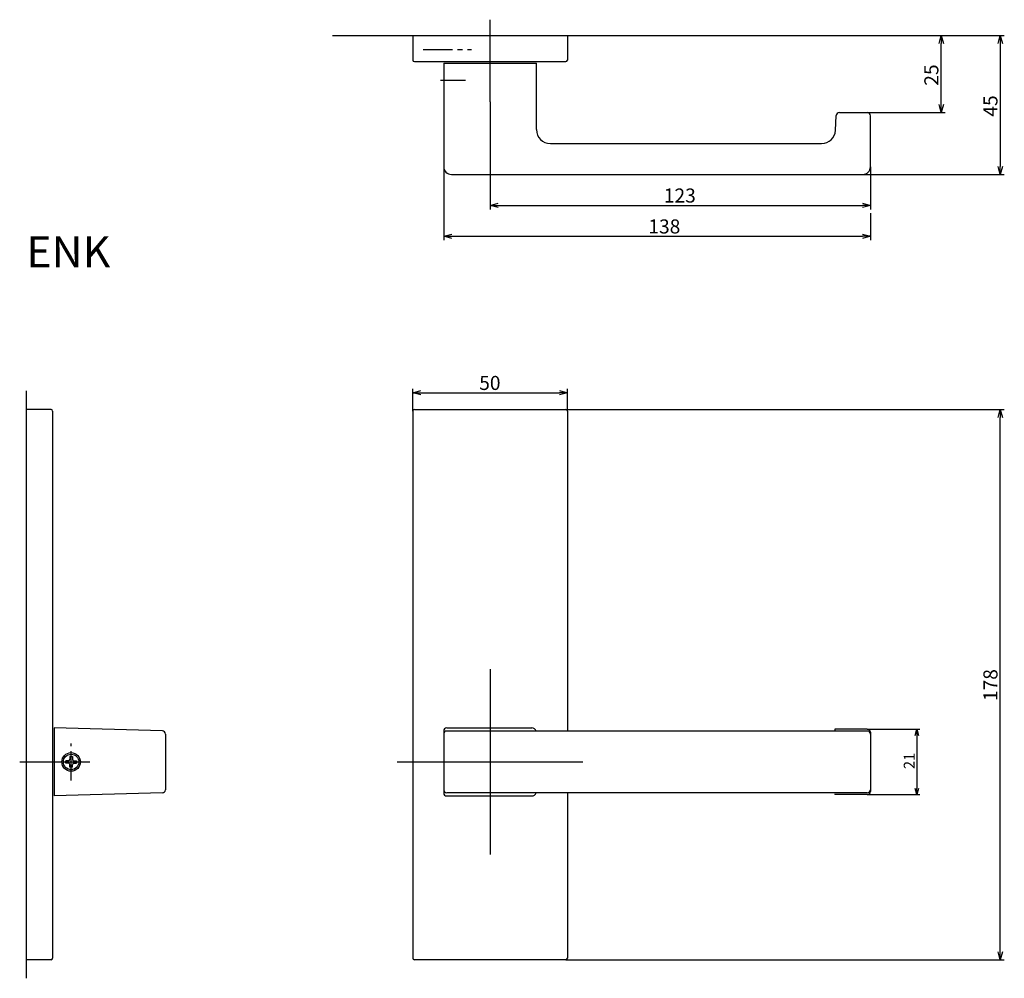
# Model space of a CAD drawing. Extents: x 4907 to 5225, y -430 to -120.
import ezdxf

# ---------------------------------------------------------------- set-up
doc = ezdxf.new("R2010")
doc.units = 0
doc.header["$LTSCALE"] = 0.5
doc.linetypes.add('CENTER2', pattern=[28.575, 19.05, -3.175, 3.175, -3.175])
doc.layers.get('0').update_dxf_attribs({"linetype": 'CONTINUOUS'})
for name, color, linetype in [('01', 1, 'CONTINUOUS'), ('1CENTER', 7, 'CENTER2'), ('1DIM', 7, 'CONTINUOUS'), ('1TEXT', 7, 'CONTINUOUS')]:
    doc.layers.add(name, color=color, linetype=linetype)
doc.styles.get("Standard").update_dxf_attribs({"font": 'txt.shx', "bigfont": 'extfont.shx'})

msp = doc.modelspace()

# ---------------------------------------------------------------- linework, layer by layer
at = {"linetype": 'BYBLOCK'}
for p, q in [((5203.89, -127.59), (5204.58, -124.99)), ((5204.58, -124.99), (5205.28, -127.59)), ((5204.58, -124.99), (5204.58, -127.59)), ((5222.99, -127.59), (5223.69, -124.99)), ((5223.69, -124.99), (5224.38, -127.59)), ((5223.69, -124.99), (5223.69, -127.59)), ((5204.58, -149.99), (5203.89, -147.39)), ((5205.28, -147.39), (5204.58, -149.99)), ((5204.58, -149.99), (5204.58, -147.39)), ((5223.69, -169.99), (5222.99, -167.39)), ((5224.38, -167.39), (5223.69, -169.99)), ((5223.69, -169.99), (5223.69, -167.39)), ((5058.69, -179.99), (5061.29, -179.29)), ((5061.29, -180.69), (5058.69, -179.99)), ((5058.69, -179.99), (5061.29, -179.99)), ((5179.09, -179.29), (5181.69, -179.99)), ((5181.69, -179.99), (5179.09, -180.69)), ((5181.69, -179.99), (5179.09, -179.99)), ((5043.69, -189.99), (5046.29, -189.29)), ((5046.29, -190.69), (5043.69, -189.99)), ((5043.69, -189.99), (5046.29, -189.99)), ((5179.09, -189.29), (5181.69, -189.99)), ((5181.69, -189.99), (5179.09, -190.69)), ((5181.69, -189.99), (5179.09, -189.99)), ((5033.69, -240.62), (5036.29, -239.92)), ((5036.29, -241.31), (5033.69, -240.62)), ((5033.69, -240.62), (5036.29, -240.62)), ((5081.09, -239.92), (5083.69, -240.62)), ((5083.69, -240.62), (5081.09, -241.31)), ((5083.69, -240.62), (5081.09, -240.62)), ((5222.99, -248.62), (5223.69, -246.02)), ((5223.69, -246.02), (5224.38, -248.62)), ((5223.69, -246.02), (5223.69, -248.62)), ((5196.15, -351.43), (5196.69, -349.43)), ((5196.69, -349.43), (5197.22, -351.43)), ((5196.69, -349.43), (5196.69, -351.43)), ((5196.69, -370.6), (5196.15, -368.6)), ((5197.22, -368.6), (5196.69, -370.6)), ((5196.69, -370.6), (5196.69, -368.6)), ((5223.69, -424.02), (5222.99, -421.42)), ((5224.38, -421.42), (5223.69, -424.02)), ((5223.69, -424.02), (5223.69, -421.42))]:
    msp.add_line(p, q, dxfattribs=at)
at = {"layer": '01'}
for p, q in [((5058.69, -146.49), (5058.69, -119.93)), ((5007.69, -124.99), (5161.44, -124.99)), ((5033.69, -124.99), (5083.69, -124.99)), ((5033.69, -124.99), (5033.69, -132.99)), ((5083.69, -124.99), (5083.69, -132.99)), ((5034.19, -133.49), (5083.19, -133.49)), ((5043.69, -133.99), (5073.69, -133.99)), ((5043.69, -133.99), (5043.69, -167.49)), ((5073.69, -155.49), (5073.69, -133.99)), ((5170.4, -155.72), (5170.64, -150.94)), ((5171.64, -149.99), (5180.69, -149.99)), ((5181.69, -167.49), (5181.69, -150.99)), ((5078.19, -159.99), (5165.91, -159.99)), ((5046.19, -169.99), (5179.19, -169.99)), ((4908.69, -240.02), (4908.69, -430.02)), ((4908.69, -246.02), (4908.69, -424.02)), ((4916.69, -246.02), (4908.69, -246.02)), ((4917.19, -246.52), (4917.19, -423.52)), ((5033.69, -246.52), (5033.69, -423.52)), ((5034.19, -246.02), (5083.19, -246.02)), ((5083.69, -246.52), (5083.69, -350.02)), ((5058.69, -330.02), (5058.69, -390.02)), ((4952.72, -349.99), (4917.69, -349.02)), ((4917.69, -349.02), (4917.69, -360.02)), ((5043.69, -350.02), (5043.69, -370.02)), ((5044.69, -349.02), (5072.19, -349.02)), ((5180.69, -350.02), (5044.69, -350.02)), ((5170.19, -349.43), (5170.19, -349.74)), ((5180.69, -349.43), (5170.19, -349.43)), ((4953.69, -350.99), (4953.69, -369.05)), ((5181.69, -350.43), (5181.69, -369.6)), ((4922.29, -359.62), (4921.44, -359.62)), ((4921.44, -360.42), (4921.44, -359.62)), ((4922.79, -358.27), (4922.79, -359.12)), ((4922.79, -358.27), (4923.59, -358.27)), ((4923.59, -358.27), (4923.59, -359.12)), ((4924.09, -359.62), (4924.94, -359.62)), ((4924.94, -359.62), (4924.94, -360.42)), ((4906.56, -360.02), (4929.19, -360.02)), ((4917.69, -360.02), (4917.69, -371.02)), ((4922.29, -360.42), (4921.44, -360.42)), ((4922.79, -361.77), (4922.79, -360.92)), ((4923.59, -361.77), (4922.79, -361.77)), ((4923.59, -361.77), (4923.59, -360.92)), ((4924.09, -360.42), (4924.94, -360.42)), ((5028.69, -360.02), (5088.69, -360.02)), ((4952.72, -370.05), (4917.69, -371.02)), ((5180.69, -370.02), (5044.69, -370.02)), ((5044.69, -371.02), (5072.19, -371.02)), ((5083.69, -370.02), (5083.69, -423.52)), ((5170.19, -370.3), (5170.19, -370.6)), ((5180.69, -370.6), (5170.19, -370.6)), ((4916.69, -424.02), (4908.69, -424.02)), ((5083.19, -424.02), (5034.19, -424.02))]:
    msp.add_line(p, q, dxfattribs=at)
for radius in [3, 2.5]:
    msp.add_circle((4923.19, -360.02), radius, dxfattribs=at)
for centre, radius, start, end in [((5034.19, -132.99), 0.5, 180, 270), ((5083.19, -132.99), 0.5, 270, 0), ((5171.64, -150.99), 1, 90, 177.1376), ((5180.69, -150.99), 1, 0, 90), ((5078.19, -155.49), 4.5, 180, 270), ((5165.91, -155.49), 4.5, 270, 357.1376), ((5046.19, -167.49), 2.5, 180, 270), ((5179.19, -167.49), 2.5, 270, 0), ((4916.69, -246.52), 0.5, 0, 90), ((5034.19, -246.52), 0.5, 90, 180), ((5083.19, -246.52), 0.5, 0, 90), ((4952.69, -350.99), 1, 0, 88.4089), ((5044.69, -350.02), 1, 90, 180), ((5044.69, -351.02), 1, 90, 180), ((5072.19, -350.52), 1.5, 19.4712, 90), ((5180.69, -350.43), 1, 0, 90), ((5180.69, -351.02), 1, 0, 90), ((4922.29, -359.12), 0.5, 270, 0), ((4924.09, -359.12), 0.5, 180, 270), ((4922.29, -360.92), 0.5, 0, 90), ((4924.09, -360.92), 0.5, 90, 180), ((4952.69, -369.05), 1, 271.5911, 0), ((5044.69, -369.02), 1, 180, 270), ((5180.69, -369.02), 1, 270, 0), ((5044.69, -370.02), 1, 180, 270), ((5072.19, -369.52), 1.5, 270, 340.5288), ((5180.69, -369.6), 1, 270, 0), ((4916.69, -423.52), 0.5, 270, 0), ((5034.19, -423.52), 0.5, 180, 270), ((5083.19, -423.52), 0.5, 270, 0)]:
    msp.add_arc(centre, radius, start, end, dxfattribs=at)
msp.add_point((4923.19, -360.02), dxfattribs=at)
at = {"layer": '1CENTER'}
for p, q in [((5037.05, -129.52), (5052.67, -129.52)), ((5042.6, -139.49), (5050.74, -139.49)), ((4923.19, -366.02), (4923.19, -354.02))]:
    msp.add_line(p, q, dxfattribs=at)
at = {"layer": '1DIM'}
for p, q in [((5083.69, -124.99), (5205.88, -124.99)), ((5089.46, -124.99), (5224.99, -124.99)), ((5204.58, -147.39), (5204.58, -127.59)), ((5223.69, -127.59), (5223.69, -167.39)), ((5058.69, -146.49), (5058.69, -181.29)), ((5180.69, -149.99), (5205.88, -149.99)), ((5043.69, -167.49), (5043.69, -191.29)), ((5181.69, -167.49), (5181.69, -181.29)), ((5179.19, -169.99), (5224.99, -169.99)), ((5061.29, -179.99), (5179.09, -179.99)), ((5181.69, -182.49), (5181.69, -191.29)), ((5046.29, -189.99), (5179.09, -189.99)), ((5033.69, -246.52), (5033.69, -239.32)), ((5036.29, -240.62), (5081.09, -240.62)), ((5083.69, -246.52), (5083.69, -239.32)), ((5083.19, -246.02), (5224.99, -246.02)), ((5223.69, -421.42), (5223.69, -248.62)), ((5180.69, -349.43), (5197.69, -349.43)), ((5196.69, -351.43), (5196.69, -368.6)), ((5180.69, -370.6), (5197.69, -370.6)), ((5083.19, -424.02), (5224.99, -424.02))]:
    msp.add_line(p, q, dxfattribs=at)

# ---------------------------------------------------------------- texts
at = {"layer": '1DIM', "linetype": 'CONTINUOUS'}
for s, height, p in [('25', 4.55, (5203.67, -141.28)), ('45', 4.55, (5222.78, -151.28)), ('178', 4.55, (5222.78, -340.33)), ('21', 3.5, (5195.99, -362.35))]:
    msp.add_text(s, height=height, rotation=90, dxfattribs=at).set_placement(p)
for s, p in [('123', (5114.88, -179.08)), ('138', (5109.88, -189.08)), ('50', (5055.17, -239.71))]:
    msp.add_text(s, height=4.55, dxfattribs=at).set_placement(p)
at = {"layer": '1TEXT', "width": 1.017187}
msp.add_text('ENK', height=10, dxfattribs=at).set_placement((4908.69, -200.02))

doc.saveas('drawing.dxf')
